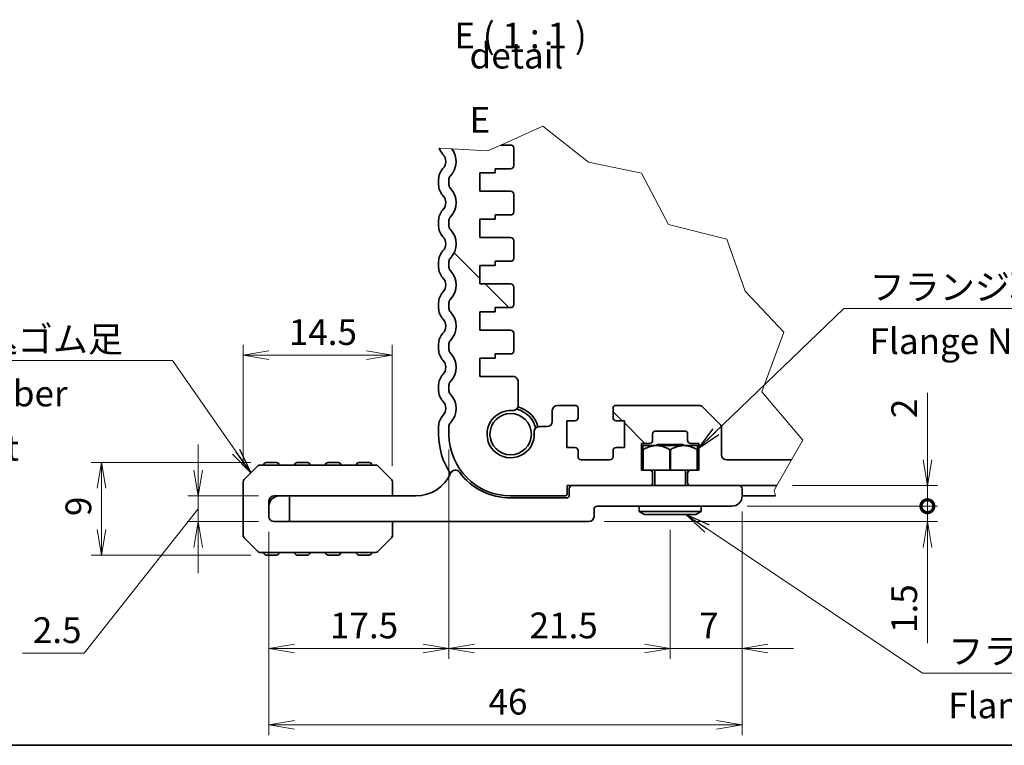
# Model space of a CAD drawing. Units: millimetres. Extents: x 0 to 8066, y 0 to 1546.
# Drawn here: x 1048 to 1574, y 0 to 388 of the extents above; entities that cross this region are included whole.
import ezdxf

# ---------------------------------------------------------------- set-up
doc = ezdxf.new("R2010")
doc.units = ezdxf.units.MM
for name, color, linetype, lineweight in [('Border (ISO)', 7, 'Continuous', 35), ('Break Line (JIS)', 7, 'Continuous', 18), ('Dimension (ISO)', 7, 'Continuous', 18), ('Dimension (ISO) @ 1', 7, 'Continuous', 18), ('Hatch (ISO)', 1, 'Continuous', 18), ('Symbol (ISO) @ 1', 7, 'Continuous', 18), ('Visible (ISO)', 7, 'Continuous', 35)]:
    doc.layers.add(name, color=color, linetype=linetype, lineweight=lineweight)
doc.styles.add('Note Text (TK)', font='MS PGothic.ttf')
doc.dimstyles.new('Default - Method 1b (TK)', dxfattribs={"dimscale": 2.5, "dimtxt": 2.5, "dimasz": 2.5, "dimexe": 1, "dimexo": 1.5, "dimgap": 1, "dimtad": 1, "dimrnd": 1e-08, "dimdsep": 46, "dimtxsty": 'Note Text (TK)', "dimblk": 'OPEN', "dimcen": 0.09, "dimdle": 5, "dimclrd": 100, "dimclre": 100, "dimclrt": 7, "dimadec": 1, "dimazin": 1, "dimtfac": 1, "dimtmove": 0, "dimatfit": 3, "dimldrblk": 'OPEN', "dimfxl": 1, "dimtolj": 1, "dimlwd": -1, "dimlwe": -1, "dimarcsym": 0})
doc.dimstyles.new('Default - Method 1b (TK)$7', dxfattribs={"dimscale": 5.5, "dimtxt": 2.5, "dimasz": 2.5, "dimexe": 1, "dimexo": 1.5, "dimgap": 1, "dimtad": 1, "dimrnd": 1e-08, "dimdsep": 46, "dimtxsty": 'Note Text (TK)', "dimblk": 'OPEN', "dimcen": 0.09, "dimdle": 5, "dimclrd": 100, "dimclre": 100, "dimclrt": 7, "dimadec": 1, "dimazin": 1, "dimtfac": 1, "dimtmove": 0, "dimatfit": 3, "dimldrblk": 'OPEN', "dimfxl": 1, "dimtolj": 1, "dimlwd": -1, "dimlwe": -1, "dimarcsym": 0})

# ---------------------------------------------------------------- blocks, each defined once
blk = doc.blocks.new('図面枠 tk図枠')
at = {"layer": 'Border (ISO)'}
blk.add_line((14.5, 8), (405.5, 8), dxfattribs=at)
blk = doc.blocks.new('_Open')
at = {"color": 0, "linetype": 'ByBlock', "lineweight": -2}
for p, q in [((-1, 0.167), (0, 0)), ((-1, -0.167), (0, 0)), ((0, 0), (-1, 0))]:
    blk.add_line(p, q, dxfattribs=at)
blk = doc.blocks.new('*D77')
at = {"layer": 'Defpoints', "color": 0}
for p in [(1179.33, 151.18), (1091.27, 101.68), (1179.33, 101.68)]:
    blk.add_point(p, dxfattribs=at)
at = {"layer": 'Dimension (ISO)', "color": 100}
for p, q in [((1171.08, 151.18), (1085.77, 151.18)), ((1091.27, 137.43), (1091.27, 115.43)), ((1171.08, 101.68), (1085.77, 101.68))]:
    blk.add_line(p, q, dxfattribs=at)
at = {"layer": 'Dimension (ISO)', "color": 100, "xscale": 13.75, "yscale": 13.75, "zscale": 13.75}
for p, rotation in [((1091.27, 151.18), 90), ((1091.27, 101.68), 270)]:
    blk.add_blockref('_Open', p, dxfattribs=dict(at, rotation=rotation))
at = {"layer": 'Dimension (ISO)', "color": 7, "insert": (1078.9, 122.52), "char_height": 13.75, "attachment_point": 4, "rotation": 90, "style": 'Note Text (TK)'}
blk.add_mtext('\\A1;9', dxfattribs=at)
blk = doc.blocks.new('*D78')
at = {"layer": 'Defpoints', "color": 0}
for p in [(1183.45, 133.3), (1142.96, 119.55), (1183.45, 119.55)]:
    blk.add_point(p, dxfattribs=at)
at = {"layer": 'Dimension (ISO)', "color": 100}
for p, q in [((1142.96, 147.05), (1142.96, 160.8)), ((1175.2, 133.3), (1137.46, 133.3)), ((1142.96, 133.3), (1142.96, 119.55)), ((1142.96, 133.3), (1142.96, 119.55)), ((1142.96, 126.43), (1082.06, 49.19)), ((1175.2, 119.55), (1137.46, 119.55)), ((1142.96, 105.8), (1142.96, 92.05)), ((1082.06, 49.19), (1049.03, 49.19))]:
    blk.add_line(p, q, dxfattribs=at)
at = {"layer": 'Dimension (ISO)', "color": 100, "xscale": 13.75, "yscale": 13.75, "zscale": 13.75}
for p, rotation in [((1142.96, 133.3), 270), ((1142.96, 119.55), 90)]:
    blk.add_blockref('_Open', p, dxfattribs=dict(at, rotation=rotation))
at = {"layer": 'Dimension (ISO)', "color": 7, "insert": (1054.53, 61.56), "char_height": 13.75, "attachment_point": 4, "style": 'Note Text (TK)'}
blk.add_mtext('\\A1;2.5', dxfattribs=at)
blk = doc.blocks.new('*D79')
at = {"layer": 'Defpoints', "color": 0}
for p in [(1246.7, 208.49), (1166.95, 140.87), (1246.7, 140.87)]:
    blk.add_point(p, dxfattribs=at)
at = {"layer": 'Dimension (ISO)', "color": 100}
for p, q in [((1166.95, 149.12), (1166.95, 213.99)), ((1246.7, 149.12), (1246.7, 213.99)), ((1180.7, 208.49), (1232.95, 208.49))]:
    blk.add_line(p, q, dxfattribs=at)
at = {"layer": 'Dimension (ISO)', "color": 100, "xscale": 13.75, "yscale": 13.75, "zscale": 13.75, "rotation": 180}
blk.add_blockref('_Open', (1166.95, 208.49), dxfattribs=at)
at = {"layer": 'Dimension (ISO)', "color": 100, "xscale": 13.75, "yscale": 13.75, "zscale": 13.75}
blk.add_blockref('_Open', (1246.7, 208.49), dxfattribs=at)
at = {"layer": 'Dimension (ISO)', "color": 7, "insert": (1191.36, 220.87), "char_height": 13.75, "attachment_point": 4, "style": 'Note Text (TK)'}
blk.add_mtext('\\A1;14.5', dxfattribs=at)
blk = doc.blocks.new('*D93')
at = {"layer": 'Defpoints', "color": 0}
for p in [(1276.95, 166.3), (1180.7, 122.3), (1276.95, 51.69)]:
    blk.add_point(p, dxfattribs=at)
at = {"layer": 'Dimension (ISO)', "color": 100}
for p, q in [((1276.95, 158.05), (1276.95, 46.19)), ((1180.7, 114.05), (1180.7, 46.19)), ((1194.45, 51.69), (1263.2, 51.69))]:
    blk.add_line(p, q, dxfattribs=at)
at = {"layer": 'Dimension (ISO)', "color": 100, "xscale": 13.75, "yscale": 13.75, "zscale": 13.75, "rotation": 180}
blk.add_blockref('_Open', (1180.7, 51.69), dxfattribs=at)
at = {"layer": 'Dimension (ISO)', "color": 100, "xscale": 13.75, "yscale": 13.75, "zscale": 13.75}
blk.add_blockref('_Open', (1276.95, 51.69), dxfattribs=at)
at = {"layer": 'Dimension (ISO)', "color": 7, "insert": (1213.36, 64.07), "char_height": 13.75, "attachment_point": 4, "style": 'Note Text (TK)'}
blk.add_mtext('\\A1;17.5', dxfattribs=at)
blk = doc.blocks.new('*D94')
at = {"layer": 'Defpoints', "color": 0}
for p in [(1276.95, 166.3), (1395.2, 123.4), (1395.2, 51.69)]:
    blk.add_point(p, dxfattribs=at)
at = {"layer": 'Dimension (ISO)', "color": 100}
for p, q in [((1276.95, 158.05), (1276.95, 46.19)), ((1395.2, 115.15), (1395.2, 46.19)), ((1290.7, 51.69), (1381.45, 51.69))]:
    blk.add_line(p, q, dxfattribs=at)
at = {"layer": 'Dimension (ISO)', "color": 100, "xscale": 13.75, "yscale": 13.75, "zscale": 13.75, "rotation": 180}
blk.add_blockref('_Open', (1276.95, 51.69), dxfattribs=at)
at = {"layer": 'Dimension (ISO)', "color": 100, "xscale": 13.75, "yscale": 13.75, "zscale": 13.75}
blk.add_blockref('_Open', (1395.2, 51.69), dxfattribs=at)
at = {"layer": 'Dimension (ISO)', "color": 7, "insert": (1320.06, 64.07), "char_height": 13.75, "attachment_point": 4, "style": 'Note Text (TK)'}
blk.add_mtext('\\A1;21.5', dxfattribs=at)
blk = doc.blocks.new('*D95')
at = {"layer": 'Defpoints', "color": 0}
for p in [(1433.7, 133.3), (1395.2, 123.4), (1433.7, 51.69)]:
    blk.add_point(p, dxfattribs=at)
at = {"layer": 'Dimension (ISO)', "color": 100}
for p, q in [((1433.7, 125.05), (1433.7, 46.19)), ((1395.2, 115.15), (1395.2, 46.19)), ((1381.45, 51.69), (1367.7, 51.69)), ((1395.2, 51.69), (1433.7, 51.69)), ((1447.45, 51.69), (1461.2, 51.69))]:
    blk.add_line(p, q, dxfattribs=at)
at = {"layer": 'Dimension (ISO)', "color": 100, "xscale": 13.75, "yscale": 13.75, "zscale": 13.75}
blk.add_blockref('_Open', (1395.2, 51.69), dxfattribs=at)
at = {"layer": 'Dimension (ISO)', "color": 100, "xscale": 13.75, "yscale": 13.75, "zscale": 13.75, "rotation": 180}
blk.add_blockref('_Open', (1433.7, 51.69), dxfattribs=at)
at = {"layer": 'Dimension (ISO)', "color": 7, "insert": (1410.74, 64.07), "char_height": 13.75, "attachment_point": 4, "style": 'Note Text (TK)'}
blk.add_mtext('\\A1;7', dxfattribs=at)
blk = doc.blocks.new('*D96')
at = {"layer": 'Defpoints', "color": 0}
for p in [(1433.7, 133.3), (1180.7, 122.3), (1433.7, 10.93)]:
    blk.add_point(p, dxfattribs=at)
at = {"layer": 'Dimension (ISO)', "color": 100}
for p, q in [((1433.7, 125.05), (1433.7, 5.43)), ((1180.7, 114.05), (1180.7, 5.43)), ((1194.45, 10.93), (1419.95, 10.93))]:
    blk.add_line(p, q, dxfattribs=at)
at = {"layer": 'Dimension (ISO)', "color": 100, "xscale": 13.75, "yscale": 13.75, "zscale": 13.75, "rotation": 180}
blk.add_blockref('_Open', (1180.7, 10.93), dxfattribs=at)
at = {"layer": 'Dimension (ISO)', "color": 100, "xscale": 13.75, "yscale": 13.75, "zscale": 13.75}
blk.add_blockref('_Open', (1433.7, 10.93), dxfattribs=at)
at = {"layer": 'Dimension (ISO)', "color": 7, "insert": (1298.1, 23.31), "char_height": 13.75, "attachment_point": 4, "style": 'Note Text (TK)'}
blk.add_mtext('\\A1;46', dxfattribs=at)
blk = doc.blocks.new('_DotSmall')
at = {"color": 0, "linetype": 'ByBlock', "const_width": 0.5}
blk.add_lwpolyline([(-0.0625, 0, 1), (0.0625, 0, 1)], format="xyb", close=True, dxfattribs=at)
blk = doc.blocks.new('*D97')
at = {"layer": 'Defpoints', "color": 0}
for p in [(1428.2, 127.8), (1532.7, 127.8), (1351.75, 119.55)]:
    blk.add_point(p, dxfattribs=at)
at = {"layer": 'Dimension (ISO)', "color": 100}
for p, q in [((1532.7, 127.8), (1532.7, 155.3)), ((1436.45, 127.8), (1538.2, 127.8)), ((1532.7, 127.8), (1532.7, 119.55)), ((1360, 119.55), (1538.2, 119.55)), ((1532.7, 105.8), (1532.7, 54.53))]:
    blk.add_line(p, q, dxfattribs=at)
at = {"layer": 'Dimension (ISO)', "color": 100, "xscale": 13.75, "yscale": 13.75, "zscale": 13.75}
for name, p, rotation in [('_DotSmall', (1532.7, 127.8), 270), ('_Open', (1532.7, 119.55), 90)]:
    blk.add_blockref(name, p, dxfattribs=dict(at, rotation=rotation))
at = {"layer": 'Dimension (ISO)', "color": 7, "insert": (1520.33, 60.03), "char_height": 13.75, "attachment_point": 4, "rotation": 90, "style": 'Note Text (TK)'}
blk.add_mtext('\\A1;1.5', dxfattribs=at)
blk = doc.blocks.new('*D98')
at = {"layer": 'Defpoints', "color": 0}
for p in [(1452.31, 138.8), (1532.7, 138.8), (1428.2, 127.8)]:
    blk.add_point(p, dxfattribs=at)
at = {"layer": 'Dimension (ISO)', "color": 100}
for p, q in [((1532.7, 152.55), (1532.7, 188.36)), ((1460.56, 138.8), (1538.2, 138.8)), ((1532.7, 127.8), (1532.7, 138.8)), ((1436.45, 127.8), (1538.2, 127.8)), ((1532.7, 127.8), (1532.7, 114.05))]:
    blk.add_line(p, q, dxfattribs=at)
at = {"layer": 'Dimension (ISO)', "color": 100, "xscale": 13.75, "yscale": 13.75, "zscale": 13.75}
for name, p, rotation in [('_Open', (1532.7, 138.8), 270), ('_DotSmall', (1532.7, 127.8), 90)]:
    blk.add_blockref(name, p, dxfattribs=dict(at, rotation=rotation))
at = {"layer": 'Dimension (ISO)', "color": 7, "insert": (1520.33, 174.89), "char_height": 13.75, "attachment_point": 4, "rotation": 90, "style": 'Note Text (TK)'}
blk.add_mtext('\\A1;2', dxfattribs=at)

msp = doc.modelspace()

# ---------------------------------------------------------------- hatches: boundary and pattern name
at = {"layer": 'Hatch (ISO)'}
h = msp.add_hatch(dxfattribs=at)
h.set_pattern_fill('ANSI31', color=256, scale=768.35, angle=90.00021, style=0)
h.set_pattern_definition([(135, (907.75, -44), (-67.913, -67.913), [])])
edge = h.paths.add_edge_path()
edge.add_line((1278.4605, 318.8372), (1297.5892, 317.6782))
edge.add_line((1297.5892, 317.6782), (1304.6709, 320.8521))
edge.add_line((1304.6709, 320.8521), (1309.9525, 320.8521))
edge.add_ellipse((1309.9525, 319.2021), major_axis=(0, 1.65), ratio=1, start_angle=270, end_angle=360, ccw=False)
edge.add_line((1311.6025, 319.2021), (1311.6025, 309.8521))
edge.add_ellipse((1309.9525, 309.8521), major_axis=(1.65, 0), ratio=1, start_angle=270, end_angle=360, ccw=False)
edge.add_line((1309.9525, 308.2021), (1301.7025, 308.2021))
edge.add_line((1301.7025, 308.2021), (1301.7025, 306.0021))
edge.add_line((1301.7025, 306.0021), (1293.4525, 306.0021))
edge.add_line((1293.4525, 306.0021), (1293.4525, 296.1021))
edge.add_line((1293.4525, 296.1021), (1309.9525, 296.1021))
edge.add_ellipse((1309.9525, 294.4521), major_axis=(0, 1.65), ratio=1, start_angle=270, end_angle=360, ccw=False)
edge.add_line((1311.6025, 294.4521), (1311.6025, 285.1021))
edge.add_ellipse((1309.9525, 285.1021), major_axis=(1.65, 0), ratio=1, start_angle=270, end_angle=360, ccw=False)
edge.add_line((1309.9525, 283.4521), (1301.7025, 283.4521))
edge.add_line((1301.7025, 283.4521), (1301.7025, 281.2521))
edge.add_line((1301.7025, 281.2521), (1293.4525, 281.2521))
edge.add_line((1293.4525, 281.2521), (1293.4525, 271.3521))
edge.add_line((1293.4525, 271.3521), (1309.9525, 271.3521))
edge.add_ellipse((1309.9525, 269.7021), major_axis=(0, 1.65), ratio=1, start_angle=270, end_angle=360, ccw=False)
edge.add_line((1311.6025, 269.7021), (1311.6025, 260.3521))
edge.add_ellipse((1309.9525, 260.3521), major_axis=(1.65, 0), ratio=1, start_angle=270, end_angle=360, ccw=False)
edge.add_line((1309.9525, 258.7021), (1301.7025, 258.7021))
edge.add_line((1301.7025, 258.7021), (1301.7025, 256.5021))
edge.add_line((1301.7025, 256.5021), (1293.4525, 256.5021))
edge.add_line((1293.4525, 256.5021), (1293.4525, 246.6021))
edge.add_line((1293.4525, 246.6021), (1309.9525, 246.6021))
edge.add_ellipse((1309.9525, 244.9521), major_axis=(0, 1.65), ratio=1, start_angle=270, end_angle=360, ccw=False)
edge.add_line((1311.6025, 244.9521), (1311.6025, 235.6021))
edge.add_ellipse((1309.9525, 235.6021), major_axis=(1.65, 0), ratio=1, start_angle=270, end_angle=360, ccw=False)
edge.add_line((1309.9525, 233.9521), (1301.7025, 233.9521))
edge.add_line((1301.7025, 233.9521), (1301.7025, 231.7521))
edge.add_line((1301.7025, 231.7521), (1293.4525, 231.7521))
edge.add_line((1293.4525, 231.7521), (1293.4525, 221.8521))
edge.add_line((1293.4525, 221.8521), (1309.9525, 221.8521))
edge.add_ellipse((1309.9525, 220.2021), major_axis=(0, 1.65), ratio=1, start_angle=270, end_angle=360, ccw=False)
edge.add_line((1311.6025, 220.2021), (1311.6025, 210.8521))
edge.add_ellipse((1309.9525, 210.8521), major_axis=(1.65, 0), ratio=1, start_angle=270, end_angle=360, ccw=False)
edge.add_line((1309.9525, 209.2021), (1301.7025, 209.2021))
edge.add_line((1301.7025, 209.2021), (1301.7025, 207.0021))
edge.add_line((1301.7025, 207.0021), (1293.4525, 207.0021))
edge.add_line((1293.4525, 207.0021), (1293.4525, 197.1021))
edge.add_line((1293.4525, 197.1021), (1311.2286, 197.1021))
edge.add_ellipse((1311.2286, 194.3521), major_axis=(0.0023, 2.75), ratio=1, start_angle=270, end_angle=360.048337, ccw=False)
edge.add_line((1313.9786, 194.3498), (1313.9679, 181.6477))
edge.add_ellipse((1311.2179, 181.65), major_axis=(2.7407, -0.226), ratio=1, start_angle=270, end_angle=364.664932, ccw=False)
edge.add_ellipse((1309.9525, 166.3021), major_axis=(1.0395, -12.6072), ratio=1, start_angle=170.573292, end_angle=450)
edge.add_ellipse((1325.3004, 167.5675), major_axis=(-2.75, 0), ratio=1, start_angle=270, end_angle=364.713439, ccw=False)
edge.add_line((1325.3004, 170.3175), (1329.4775, 170.3175))
edge.add_ellipse((1329.4775, 173.0675), major_axis=(0, -2.75), ratio=1, start_angle=0, end_angle=90)
edge.add_line((1332.2275, 173.0675), (1332.2275, 178.9521))
edge.add_ellipse((1334.9775, 178.9521), major_axis=(-2.75, 0), ratio=1, start_angle=270, end_angle=360, ccw=False)
edge.add_line((1334.9775, 181.7021), (1344.3275, 181.7021))
edge.add_ellipse((1344.3275, 180.0521), major_axis=(0, 1.65), ratio=1, start_angle=270, end_angle=360, ccw=False)
edge.add_line((1345.9775, 180.0521), (1345.9775, 175.1021))
edge.add_ellipse((1344.3275, 175.1021), major_axis=(1.65, 0), ratio=1, start_angle=270, end_angle=360, ccw=False)
edge.add_line((1344.3275, 173.4521), (1339.9275, 173.4521))
edge.add_line((1339.9275, 173.4521), (1339.9275, 159.1521))
edge.add_line((1339.9275, 159.1521), (1344.3275, 159.1521))
edge.add_ellipse((1344.3275, 157.5021), major_axis=(0, 1.65), ratio=1, start_angle=270, end_angle=360, ccw=False)
edge.add_line((1345.9775, 157.5021), (1345.9775, 154.2021))
edge.add_ellipse((1347.6275, 154.2021), major_axis=(-1.65, 0), ratio=1, start_angle=0, end_angle=90)
edge.add_line((1347.6275, 152.5521), (1363.0275, 152.5521))
edge.add_ellipse((1363.0275, 154.2021), major_axis=(0, -1.65), ratio=1, start_angle=0, end_angle=90)
edge.add_line((1364.6775, 154.2021), (1364.6775, 157.5021))
edge.add_ellipse((1366.3275, 157.5021), major_axis=(-1.65, 0), ratio=1, start_angle=270, end_angle=360, ccw=False)
edge.add_line((1366.3275, 159.1521), (1370.7275, 159.1521))
edge.add_line((1370.7275, 159.1521), (1370.7275, 173.4521))
edge.add_line((1370.7275, 173.4521), (1366.3275, 173.4521))
edge.add_ellipse((1366.3275, 175.1021), major_axis=(0, -1.65), ratio=1, start_angle=270, end_angle=360, ccw=False)
edge.add_line((1364.6775, 175.1021), (1364.6775, 180.0521))
edge.add_ellipse((1366.3275, 180.0521), major_axis=(-1.65, 0), ratio=1, start_angle=270, end_angle=360, ccw=False)
edge.add_line((1366.3275, 181.7021), (1410.5634, 181.7021))
edge.add_ellipse((1410.5634, 178.9521), major_axis=(-1.9445, 1.9445), ratio=1, start_angle=270, end_angle=315, ccw=False)
edge.add_line((1412.5079, 180.8966), (1421.897, 171.5075))
edge.add_ellipse((1419.9525, 169.563), major_axis=(0, 2.75), ratio=1, start_angle=270, end_angle=315, ccw=False)
edge.add_line((1422.7025, 169.563), (1422.7025, 155.3021))
edge.add_ellipse((1425.4525, 155.3021), major_axis=(-2.75, 0), ratio=1, start_angle=0, end_angle=90)
edge.add_line((1425.4525, 152.5521), (1460.1177, 152.5521))
edge.add_line((1460.1177, 152.5521), (1452.311, 138.8021))
edge.add_line((1452.311, 138.8021), (1406.2025, 138.8021))
edge.add_ellipse((1406.2025, 140.4521), major_axis=(0, -1.65), ratio=1, start_angle=270, end_angle=360, ccw=False)
edge.add_line((1404.5525, 140.4521), (1404.5525, 145.4021))
edge.add_ellipse((1406.2025, 145.4021), major_axis=(-1.65, 0), ratio=1, start_angle=270, end_angle=360, ccw=False)
edge.add_line((1406.2025, 147.0521), (1410.6025, 147.0521))
edge.add_line((1410.6025, 147.0521), (1410.6025, 161.3521))
edge.add_line((1410.6025, 161.3521), (1406.2025, 161.3521))
edge.add_ellipse((1406.2025, 163.0021), major_axis=(0, -1.65), ratio=1, start_angle=270, end_angle=360, ccw=False)
edge.add_line((1404.5525, 163.0021), (1404.5525, 166.3021))
edge.add_ellipse((1402.9025, 166.3021), major_axis=(1.65, 0), ratio=1, start_angle=0, end_angle=90)
edge.add_line((1402.9025, 167.9521), (1387.5025, 167.9521))
edge.add_ellipse((1387.5025, 166.3021), major_axis=(0, 1.65), ratio=1, start_angle=0, end_angle=90)
edge.add_line((1385.8525, 166.3021), (1385.8525, 163.0021))
edge.add_ellipse((1384.2025, 163.0021), major_axis=(1.65, 0), ratio=1, start_angle=270, end_angle=360, ccw=False)
edge.add_line((1384.2025, 161.3521), (1379.8025, 161.3521))
edge.add_line((1379.8025, 161.3521), (1379.8025, 147.0521))
edge.add_line((1379.8025, 147.0521), (1384.2025, 147.0521))
edge.add_ellipse((1384.2025, 145.4021), major_axis=(0, 1.65), ratio=1, start_angle=270, end_angle=360, ccw=False)
edge.add_line((1385.8525, 145.4021), (1385.8525, 140.4521))
edge.add_ellipse((1384.2025, 140.4521), major_axis=(1.65, 0), ratio=1, start_angle=270, end_angle=360, ccw=False)
edge.add_line((1384.2025, 138.8021), (1340.2025, 138.8021))
edge.add_line((1340.2025, 138.8021), (1340.2025, 134.9521))
edge.add_ellipse((1338.5525, 134.9521), major_axis=(1.65, 0), ratio=1, start_angle=270, end_angle=360, ccw=False)
edge.add_line((1338.5525, 133.3021), (1309.9525, 133.3021))
edge.add_ellipse((1309.9525, 166.3021), major_axis=(0, -33), ratio=1, start_angle=270, end_angle=359.999999, ccw=False)
edge.add_line((1276.9525, 166.3021), (1276.9525, 170.5099))
edge.add_ellipse((1279.7025, 170.5099), major_axis=(-1.9084, -1.98), ratio=1, start_angle=270, end_angle=313.94552, ccw=False)
edge.add_ellipse((1269.8025, 180.0521), major_axis=(7.6337, -7.92), ratio=1, start_angle=2.108961, end_angle=90)
edge.add_ellipse((1279.7025, 189.5942), major_axis=(0, -2.75), ratio=1, start_angle=270, end_angle=313.94552, ccw=False)
edge.add_line((1276.9525, 189.5942), (1276.9525, 192.5099))
edge.add_ellipse((1279.7025, 192.5099), major_axis=(-1.9084, -1.98), ratio=1, start_angle=270, end_angle=313.94552, ccw=False)
edge.add_ellipse((1269.8025, 202.0521), major_axis=(7.6337, -7.92), ratio=1, start_angle=2.108961, end_angle=90)
edge.add_ellipse((1279.7025, 211.5942), major_axis=(0, -2.75), ratio=1, start_angle=270, end_angle=313.94552, ccw=False)
edge.add_line((1276.9525, 211.5942), (1276.9525, 214.5099))
edge.add_ellipse((1279.7025, 214.5099), major_axis=(-1.9084, -1.98), ratio=1, start_angle=270, end_angle=313.94552, ccw=False)
edge.add_ellipse((1269.8025, 224.0521), major_axis=(7.6337, -7.92), ratio=1, start_angle=2.108961, end_angle=90)
edge.add_ellipse((1279.7025, 233.5942), major_axis=(0, -2.75), ratio=1, start_angle=270, end_angle=313.94552, ccw=False)
edge.add_line((1276.9525, 233.5942), (1276.9525, 236.5099))
edge.add_ellipse((1279.7025, 236.5099), major_axis=(-1.9084, -1.98), ratio=1, start_angle=270, end_angle=313.94552, ccw=False)
edge.add_ellipse((1269.8025, 246.0521), major_axis=(7.6337, -7.92), ratio=1, start_angle=2.108961, end_angle=90)
edge.add_ellipse((1279.7025, 255.5942), major_axis=(0, -2.75), ratio=1, start_angle=270, end_angle=313.94552, ccw=False)
edge.add_line((1276.9525, 255.5942), (1276.9525, 258.5099))
edge.add_ellipse((1279.7025, 258.5099), major_axis=(-1.9084, -1.98), ratio=1, start_angle=270, end_angle=313.94552, ccw=False)
edge.add_ellipse((1269.8025, 268.0521), major_axis=(7.6337, -7.92), ratio=1, start_angle=2.108961, end_angle=90)
edge.add_ellipse((1279.7025, 277.5942), major_axis=(0, -2.75), ratio=1, start_angle=270, end_angle=313.94552, ccw=False)
edge.add_line((1276.9525, 277.5942), (1276.9525, 280.5099))
edge.add_ellipse((1279.7025, 280.5099), major_axis=(-1.9084, -1.98), ratio=1, start_angle=270, end_angle=313.94552, ccw=False)
edge.add_ellipse((1269.8025, 290.0521), major_axis=(7.6337, -7.92), ratio=1, start_angle=2.108961, end_angle=90)
edge.add_ellipse((1279.7025, 299.5942), major_axis=(0, -2.75), ratio=1, start_angle=270, end_angle=313.94552, ccw=False)
edge.add_line((1276.9525, 299.5942), (1276.9525, 302.5099))
edge.add_ellipse((1279.7025, 302.5099), major_axis=(-1.9084, -1.98), ratio=1, start_angle=270, end_angle=313.94552, ccw=False)
edge.add_ellipse((1269.8025, 312.0521), major_axis=(6.7852, -8.658), ratio=1, start_angle=7.969278, end_angle=90)

# ---------------------------------------------------------------- linework, layer by layer
at = {"layer": 'Break Line (JIS)'}
for p, q in [((1304.6709, 320.8521), (1327.1759, 330.9385)), ((1327.1759, 330.9385), (1351.6481, 311.6695)), ((1271.7952, 319.2411), (1278.4605, 318.8372)), ((1278.4605, 318.8372), (1297.5892, 317.6782)), ((1297.5892, 317.6782), (1304.6709, 320.8521)), ((1351.6481, 311.6695), (1379.9226, 305.7494)), ((1379.9226, 305.7494), (1394.3065, 278.407)), ((1394.3065, 278.407), (1425.5302, 270.499)), ((1425.5302, 270.499), (1435.3295, 242.6681)), ((1435.3295, 242.6681), (1455.889, 220.7601)), ((1455.889, 220.7601), (1444.1359, 188.9838)), ((1444.1359, 188.9838), (1466.1313, 163.1437)), ((1466.1313, 163.1437), (1460.1177, 152.5521)), ((1460.1177, 152.5521), (1452.311, 138.8021)), ((1452.311, 138.8021), (1450.7936, 136.1296)), ((1450.7936, 136.1296), (1451.576, 133.3021))]:
    msp.add_line(p, q, dxfattribs=at)
at = {"layer": 'Visible (ISO)'}
for p, q in [((1309.9525, 320.8521), (1304.6709, 320.8521)), ((1311.6025, 309.8521), (1311.6025, 319.2021)), ((1293.4525, 296.1021), (1293.4525, 306.0021)), ((1293.4525, 306.0021), (1301.7025, 306.0021)), ((1301.7025, 306.0021), (1301.7025, 308.2021)), ((1301.7025, 308.2021), (1309.9525, 308.2021)), ((1271.4525, 299.5942), (1271.4525, 302.5099)), ((1276.9525, 302.5099), (1276.9525, 299.5942)), ((1309.9525, 296.1021), (1293.4525, 296.1021)), ((1311.6025, 285.1021), (1311.6025, 294.4521)), ((1271.4525, 277.5942), (1271.4525, 280.5099)), ((1276.9525, 280.5099), (1276.9525, 277.5942)), ((1293.4525, 271.3521), (1293.4525, 281.2521)), ((1293.4525, 281.2521), (1301.7025, 281.2521)), ((1301.7025, 281.2521), (1301.7025, 283.4521)), ((1301.7025, 283.4521), (1309.9525, 283.4521)), ((1309.9525, 271.3521), (1293.4525, 271.3521)), ((1311.6025, 260.3521), (1311.6025, 269.7021)), ((1271.4525, 255.5942), (1271.4525, 258.5099)), ((1276.9525, 258.5099), (1276.9525, 255.5942)), ((1301.7025, 256.5021), (1301.7025, 258.7021)), ((1301.7025, 258.7021), (1309.9525, 258.7021)), ((1293.4525, 246.6021), (1293.4525, 256.5021)), ((1293.4525, 256.5021), (1301.7025, 256.5021)), ((1309.9525, 246.6021), (1293.4525, 246.6021)), ((1311.6025, 235.6021), (1311.6025, 244.9521)), ((1271.4525, 233.5942), (1271.4525, 236.5099)), ((1276.9525, 236.5099), (1276.9525, 233.5942)), ((1293.4525, 221.8521), (1293.4525, 231.7521)), ((1293.4525, 231.7521), (1301.7025, 231.7521)), ((1301.7025, 231.7521), (1301.7025, 233.9521)), ((1301.7025, 233.9521), (1309.9525, 233.9521)), ((1309.9525, 221.8521), (1293.4525, 221.8521)), ((1311.6025, 210.8521), (1311.6025, 220.2021)), ((1271.4525, 211.5942), (1271.4525, 214.5099)), ((1276.9525, 214.5099), (1276.9525, 211.5942)), ((1293.4525, 197.1021), (1293.4525, 207.0021)), ((1293.4525, 207.0021), (1301.7025, 207.0021)), ((1301.7025, 207.0021), (1301.7025, 209.2021)), ((1301.7025, 209.2021), (1309.9525, 209.2021)), ((1311.2286, 197.1021), (1293.4525, 197.1021)), ((1271.4525, 189.5942), (1271.4525, 192.5099)), ((1276.9525, 192.5099), (1276.9525, 189.5942)), ((1313.9679, 181.6477), (1313.9786, 194.3498)), ((1332.2275, 178.9521), (1332.2275, 173.0675)), ((1344.3275, 181.7021), (1334.9775, 181.7021)), ((1345.9775, 175.1021), (1345.9775, 180.0521)), ((1364.6775, 180.0521), (1364.6775, 175.1021)), ((1410.5634, 181.7021), (1366.3275, 181.7021)), ((1421.897, 171.5075), (1412.5079, 180.8966)), ((1271.4525, 166.3021), (1271.4525, 170.5099)), ((1276.9525, 170.5099), (1276.9525, 166.3021)), ((1329.4775, 170.3175), (1325.3004, 170.3175)), ((1339.9275, 159.1521), (1339.9275, 173.4521)), ((1339.9275, 173.4521), (1344.3275, 173.4521)), ((1366.3275, 173.4521), (1370.7275, 173.4521)), ((1370.7275, 173.4521), (1370.7275, 159.1521)), ((1422.7025, 155.3021), (1422.7025, 169.563)), ((1385.8525, 163.0021), (1385.8525, 166.3021)), ((1387.5025, 167.9521), (1402.9025, 167.9521)), ((1404.5525, 166.3021), (1404.5525, 163.0021)), ((1344.3275, 159.1521), (1339.9275, 159.1521)), ((1370.7275, 159.1521), (1366.3275, 159.1521)), ((1379.8025, 147.0521), (1379.8025, 161.3521)), ((1379.8025, 161.3521), (1384.2025, 161.3521)), ((1380.6282, 160.2521), (1380.5964, 160.2202)), ((1380.5964, 160.2202), (1380.5964, 158.0513)), ((1380.5964, 158.0513), (1380.7547, 158.0513)), ((1380.5964, 147.0521), (1380.5964, 158.0513)), ((1409.7767, 160.2521), (1380.6282, 160.2521)), ((1380.7547, 147.0521), (1380.7547, 158.0513)), ((1388.3275, 160.8021), (1387.7775, 160.2521)), ((1402.0775, 160.8021), (1388.3275, 160.8021)), ((1395.0441, 158.0513), (1395.3608, 158.0513)), ((1395.0441, 147.0521), (1395.0441, 158.0513)), ((1395.3608, 147.0521), (1395.3608, 158.0513)), ((1402.0775, 160.8021), (1402.6275, 160.2521)), ((1406.2025, 161.3521), (1410.6025, 161.3521)), ((1409.6502, 158.0513), (1409.8086, 158.0513)), ((1409.6502, 147.0521), (1409.6502, 158.0513)), ((1409.7767, 160.2521), (1409.8086, 160.2202)), ((1409.8086, 158.0513), (1409.8086, 160.2202)), ((1409.8086, 147.0521), (1409.8086, 158.0513)), ((1410.6025, 161.3521), (1410.6025, 147.0521)), ((1345.9775, 154.2021), (1345.9775, 157.5021)), ((1364.6775, 157.5021), (1364.6775, 154.2021)), ((1174.7192, 149.3188), (1167.4357, 142.0354)), ((1237.769, 149.8021), (1175.8859, 149.8021)), ((1184.8275, 151.1771), (1179.3275, 151.1771)), ((1201.3275, 151.1771), (1195.8275, 151.1771)), ((1217.8275, 151.1771), (1212.3275, 151.1771)), ((1234.3275, 151.1771), (1228.8275, 151.1771)), ((1246.2192, 142.0354), (1238.9357, 149.3188)), ((1363.0275, 152.5521), (1347.6275, 152.5521)), ((1460.1177, 152.5521), (1425.4525, 152.5521)), ((1384.2025, 147.0521), (1379.8025, 147.0521)), ((1395.0441, 147.0521), (1384.2025, 147.0521)), ((1385.8525, 140.4521), (1385.8525, 145.4021)), ((1386.9525, 138.8021), (1386.9525, 147.0521)), ((1395.0441, 147.0521), (1395.3608, 147.0521)), ((1406.2025, 147.0521), (1395.3608, 147.0521)), ((1403.4525, 138.8021), (1403.4525, 147.0521)), ((1404.5525, 145.4021), (1404.5525, 140.4521)), ((1410.6025, 147.0521), (1406.2025, 147.0521)), ((1166.9525, 140.8686), (1166.9525, 135.1017)), ((1246.7025, 135.1017), (1246.7025, 140.8686)), ((1340.2025, 134.9521), (1340.2025, 138.8021)), ((1340.2025, 138.8021), (1384.2025, 138.8021)), ((1341.3025, 137.1521), (1341.3025, 133.8521)), ((1406.2025, 138.8021), (1384.2025, 138.8021)), ((1406.2025, 138.8021), (1452.311, 138.8021)), ((1433.7025, 133.3021), (1433.7025, 137.1521)), ((1166.9525, 135.1017), (1166.9525, 117.7524)), ((1186.2025, 133.3021), (1183.4525, 133.3021)), ((1186.2025, 133.3021), (1191.7025, 133.3021)), ((1259.3525, 133.3021), (1191.7025, 133.3021)), ((1191.7025, 133.3021), (1191.7025, 119.5521)), ((1246.7025, 133.3021), (1246.7025, 135.1017)), ((1309.9525, 133.3021), (1338.5525, 133.3021)), ((1339.6525, 132.2021), (1309.9525, 132.2021)), ((1451.576, 133.3021), (1433.7025, 133.3021)), ((1180.7025, 130.5521), (1180.7025, 127.8021)), ((1180.7025, 122.3021), (1180.7025, 127.8021)), ((1356.1525, 127.8021), (1428.2025, 127.8021)), ((1378.7025, 125.0521), (1378.7025, 127.8021)), ((1411.7025, 125.0521), (1411.7025, 127.8021)), ((1354.5025, 122.3021), (1354.5025, 126.1521)), ((1378.7025, 125.0521), (1411.7025, 125.0521)), ((1381.5603, 123.4021), (1378.7025, 125.0521)), ((1408.8446, 123.4021), (1381.5603, 123.4021)), ((1408.8446, 123.4021), (1411.7025, 125.0521)), ((1166.9525, 117.7524), (1166.9525, 111.9855)), ((1191.7025, 119.5521), (1183.4525, 119.5521)), ((1191.7025, 119.5521), (1351.7525, 119.5521)), ((1246.7025, 117.7524), (1246.7025, 119.5521)), ((1246.7025, 111.9855), (1246.7025, 117.7524)), ((1167.4357, 110.8188), (1174.7192, 103.5354)), ((1238.9357, 103.5354), (1246.2192, 110.8188)), ((1175.8859, 103.0521), (1237.769, 103.0521)), ((1179.3275, 101.6771), (1184.8275, 101.6771)), ((1195.8275, 101.6771), (1201.3275, 101.6771)), ((1212.3275, 101.6771), (1217.8275, 101.6771)), ((1228.8275, 101.6771), (1234.3275, 101.6771))]:
    msp.add_line(p, q, dxfattribs=at)
msp.add_circle((1309.9525, 166.3021), 11.0508, dxfattribs=at)
for centre, radius, start, end in [((1279.7025, 321.5942), 8.25, 196.572314, 223.94552), ((1269.8025, 312.0521), 5.5, 316.05448, 43.94552), ((1269.8025, 312.0521), 11, 316.05448, 38.085202), ((1309.9525, 319.2021), 1.65, 0, 90), ((1279.7025, 302.5099), 8.25, 136.05448, 180), ((1309.9525, 309.8521), 1.65, 270, 0), ((1279.7025, 302.5099), 2.75, 136.05448, 180), ((1279.7025, 299.5942), 8.25, 180, 223.94552), ((1279.7025, 299.5942), 2.75, 180, 223.94552), ((1269.8025, 290.0521), 11, 316.05448, 43.94552), ((1309.9525, 294.4521), 1.65, 0, 90), ((1269.8025, 290.0521), 5.5, 316.05448, 43.94552), ((1279.7025, 280.5099), 8.25, 136.05448, 180), ((1309.9525, 285.1021), 1.65, 270, 0), ((1279.7025, 280.5099), 2.75, 136.05448, 180), ((1279.7025, 277.5942), 8.25, 180, 223.94552), ((1279.7025, 277.5942), 2.75, 180, 223.94552), ((1269.8025, 268.0521), 11, 316.05448, 43.94552), ((1269.8025, 268.0521), 5.5, 316.05448, 43.94552), ((1309.9525, 269.7021), 1.65, 0, 90), ((1279.7025, 258.5099), 8.25, 136.05448, 180), ((1279.7025, 258.5099), 2.75, 136.05448, 180), ((1309.9525, 260.3521), 1.65, 270, 0), ((1279.7025, 255.5942), 8.25, 180, 223.94552), ((1279.7025, 255.5942), 2.75, 180, 223.94552), ((1269.8025, 246.0521), 11, 316.05448, 43.94552), ((1269.8025, 246.0521), 5.5, 316.05448, 43.94552), ((1279.7025, 236.5099), 8.25, 136.05448, 180), ((1309.9525, 244.9521), 1.65, 0, 90), ((1279.7025, 236.5099), 2.75, 136.05448, 180), ((1279.7025, 233.5942), 8.25, 180, 223.94552), ((1279.7025, 233.5942), 2.75, 180, 223.94552), ((1269.8025, 224.0521), 11, 316.05448, 43.94552), ((1309.9525, 235.6021), 1.65, 270, 0), ((1269.8025, 224.0521), 5.5, 316.05448, 43.94552), ((1309.9525, 220.2021), 1.65, 0, 90), ((1279.7025, 214.5099), 8.25, 136.05448, 180), ((1279.7025, 214.5099), 2.75, 136.05448, 180), ((1279.7025, 211.5942), 8.25, 180, 223.94552), ((1279.7025, 211.5942), 2.75, 180, 223.94552), ((1309.9525, 210.8521), 1.65, 270, 0), ((1269.8025, 202.0521), 5.5, 316.05448, 43.94552), ((1269.8025, 202.0521), 11, 316.05448, 43.94552), ((1279.7025, 192.5099), 8.25, 136.05448, 180), ((1311.2286, 194.3521), 2.75, 359.951663, 90), ((1279.7025, 189.5942), 8.25, 180, 223.94552), ((1279.7025, 192.5099), 2.75, 136.05448, 180), ((1279.7025, 189.5942), 2.75, 180, 223.94552), ((1269.8025, 180.0521), 11, 316.05448, 43.94552), ((1269.8025, 180.0521), 5.5, 316.05448, 43.94552), ((1309.9525, 166.3021), 12.65, 85.286732, 4.713439), ((1311.2179, 181.65), 2.75, 265.286732, 359.951663), ((1309.9525, 166.3021), 13.75, 13.38402, 76.616155), ((1309.9525, 166.3021), 15.125, 14.999482, 75.000691), ((1334.9775, 178.9521), 2.75, 90, 180), ((1344.3275, 180.0521), 1.65, 0, 90), ((1366.3275, 180.0521), 1.65, 90, 180), ((1410.5634, 178.9521), 2.75, 45, 90), ((1279.7025, 170.5099), 8.25, 136.05448, 180), ((1344.3275, 175.1021), 1.65, 270, 0), ((1366.3275, 175.1021), 1.65, 180, 270), ((1279.7025, 170.5099), 2.75, 136.05448, 180), ((1325.3004, 167.5675), 2.75, 90, 184.713439), ((1329.4775, 173.0675), 2.75, 270, 0), ((1419.9525, 169.563), 2.75, 0, 45), ((1309.9525, 166.3021), 38.5, 180, 213.282922), ((1309.9525, 166.3021), 33, 180, 269.999999), ((1387.5025, 166.3021), 1.65, 90, 180), ((1402.9025, 166.3021), 1.65, 0, 90), ((1344.3275, 157.5021), 1.65, 0, 90), ((1366.3275, 157.5021), 1.65, 90, 180), ((1384.2025, 163.0021), 1.65, 270, 0), ((1406.2025, 163.0021), 1.65, 180, 270), ((1347.6275, 154.2021), 1.65, 180, 270), ((1363.0275, 154.2021), 1.65, 270, 0), ((1425.4525, 155.3021), 2.75, 180, 270), ((1175.8859, 148.1521), 1.65, 90, 135), ((1179.3275, 149.8021), 1.375, 90, 180), ((1184.8275, 149.8021), 1.375, 0, 90), ((1195.8275, 149.8021), 1.375, 90, 180), ((1201.3275, 149.8021), 1.375, 0, 90), ((1212.3275, 149.8021), 1.375, 90, 180), ((1217.8275, 149.8021), 1.375, 0, 90), ((1228.8275, 149.8021), 1.375, 90, 180), ((1234.3275, 149.8021), 1.375, 0, 90), ((1237.769, 148.1521), 1.65, 45, 90), ((1259.3525, 153.5201), 20.2181, 270, 336.336842), ((1280.39, 144.3014), 2.7506, 36.656902, 156.336842), ((1309.9525, 166.3021), 34.1, 216.656902, 270), ((1384.2025, 145.4021), 1.65, 0, 90), ((1406.2025, 145.4021), 1.65, 90, 180), ((1168.6025, 140.8686), 1.65, 135, 180), ((1245.0525, 140.8686), 1.65, 0, 45), ((1342.9525, 137.1521), 1.65, 90, 180), ((1384.2025, 140.4521), 1.65, 270, 0), ((1406.2025, 140.4521), 1.65, 180, 270), ((1432.0525, 137.1521), 1.65, 0, 90), ((1183.4525, 130.5521), 2.75, 90, 180), ((1186.2025, 127.8021), 5.5, 90, 180), ((1338.5525, 134.9521), 1.65, 270, 0), ((1339.6525, 133.8521), 1.65, 270, 0), ((1428.2025, 133.3021), 5.5, 270, 0), ((1356.1525, 126.1521), 1.65, 90, 180), ((1183.4525, 122.3021), 2.75, 180, 270), ((1351.7525, 122.3021), 2.75, 270, 0), ((1168.6025, 111.9855), 1.65, 180, 225), ((1245.0525, 111.9855), 1.65, 315, 0), ((1175.8859, 104.7021), 1.65, 225, 270), ((1179.3275, 103.0521), 1.375, 180, 270), ((1184.8275, 103.0521), 1.375, 270, 0), ((1195.8275, 103.0521), 1.375, 180, 270), ((1201.3275, 103.0521), 1.375, 270, 0), ((1212.3275, 103.0521), 1.375, 180, 270), ((1217.8275, 103.0521), 1.375, 270, 0), ((1228.8275, 103.0521), 1.375, 180, 270), ((1234.3275, 103.0521), 1.375, 270, 0), ((1237.769, 104.7021), 1.65, 270, 315)]:
    msp.add_arc(centre, radius, start, end, dxfattribs=at)
for points, weights in [([(1380.7547, 158.0513), (1387.8994, 162.1087), (1395.0441, 158.0513)], [1.52577039757, 1.75233637579, 1.52577039264]), ([(1395.3608, 158.0513), (1402.5055, 162.1087), (1409.6502, 158.0513)], [1.52577039069, 1.75233636419, 1.52577038771])]:
    msp.add_rational_spline(points, weights, degree=2, dxfattribs=at)

# ---------------------------------------------------------------- block references
at = {"xscale": 5.5, "yscale": 5.5, "zscale": 5.5}
msp.add_blockref('図面枠 tk図枠', (907.75, -44), dxfattribs=at)

# ---------------------------------------------------------------- texts
at = {"layer": 'Symbol (ISO) @ 1', "color": 7, "insert": (1279.8225, 368.2043), "char_height": 13.75, "attachment_point": 7, "style": 'Note Text (TK)'}
msp.add_mtext('E ( 1 : 1 )', dxfattribs=at)
at = {"layer": 'Symbol (ISO) @ 1', "color": 7, "char_height": 13.75, "style": 'Note Text (TK)'}
for s, insert, width, attachment_point, line_spacing_factor in [('\\fＭＳ Ｐゴシック|b0|i0;detail E', (1287.9645, 351.4439), 64.166664, 4, 1.5), ('\\fＭＳ Ｐゴシック|b0|i0;フランジ取付ナット\\P\\fＭＳ Ｐゴシック|b0|i0;Flange Nut', (1501.7915, 251.8966), 158.486841, 1, 1.265217), ('\\fＭＳ Ｐゴシック|b0|i0;差込ゴム足 \\P\\fＭＳ Ｐゴシック|b0|i0;Rubber Feet', (1008.9533, 223.9139), 106.461989, 1, 1.265217), ('\\fＭＳ Ｐゴシック|b0|i0;フランジ取付ビス\\P\\fＭＳ Ｐゴシック|b0|i0;Flange Screw', (1543.8513, 57.2203), 146.988307, 1, 1.265217)]:
    msp.add_mtext(s, dxfattribs=dict(at, insert=insert, width=width, attachment_point=attachment_point, line_spacing_factor=line_spacing_factor))

# ---------------------------------------------------------------- dimensions: what is measured, and where the dimension line sits
at = {"layer": 'Dimension (ISO) @ 1', "color": 100}
for base, p1, p2, angle, override, picture, middle in [((1246.7025, 208.493), (1166.9525, 140.8686), (1246.7025, 140.8686), 180, {"dimscale": 1, "dimtxt": 13.75, "dimasz": 13.75, "dimexe": 5.5, "dimexo": 8.25, "dimgap": 5.5, "dimdec": 2, "dimlfac": 0.181818, "dimcen": 0.495, "dimtol": 0, "dimlim": 0, "dimtp": 0, "dimtm": 0, "dimtdec": 2, "dimtix": 0, "dimtofl": 0, "dimtmove": 0, "dimatfit": 1}, '*D79', (1206.8275, 208.493)), ((1532.7025, 138.8021), (1428.2025, 127.8021), (1452.311, 138.8021), 90, {"dimscale": 1, "dimtxt": 13.75, "dimasz": 13.75, "dimexe": 5.5, "dimexo": 8.25, "dimgap": 5.5, "dimdec": 2, "dimlfac": 0.181818, "dimblk1": 'DotSmall', "dimblk2": 'Open', "dimsah": 1, "dimcen": 0.495, "dimdle": 0, "dimtol": 0, "dimlim": 0, "dimtp": 0, "dimtm": 0, "dimtdec": 2, "dimtix": 0, "dimtofl": 1, "dimtmove": 0, "dimatfit": 1}, '*D98', (1532.7025, 178.8724)), ((1276.9525, 51.6901), (1180.7025, 122.3021), (1276.9525, 166.3021), 180, {"dimscale": 1, "dimtxt": 13.75, "dimasz": 13.75, "dimexe": 5.5, "dimexo": 8.25, "dimgap": 5.5, "dimdec": 2, "dimlfac": 0.181818, "dimcen": 0.495, "dimtol": 0, "dimlim": 0, "dimtp": 0, "dimtm": 0, "dimtdec": 2, "dimtix": 0, "dimtofl": 0, "dimtmove": 0, "dimatfit": 1}, '*D93', (1228.8275, 51.6901)), ((1395.2025, 51.6901), (1276.9525, 166.3021), (1395.2025, 123.4021), 180, {"dimscale": 1, "dimtxt": 13.75, "dimasz": 13.75, "dimexe": 5.5, "dimexo": 8.25, "dimgap": 5.5, "dimdec": 2, "dimlfac": 0.181818, "dimcen": 0.495, "dimtol": 0, "dimlim": 0, "dimtp": 0, "dimtm": 0, "dimtdec": 2, "dimtix": 0, "dimtofl": 0, "dimtmove": 0, "dimatfit": 1}, '*D94', (1336.0775, 51.6901)), ((1142.957, 119.5521), (1183.4525, 133.3021), (1183.4525, 119.5521), 90, {"dimscale": 1, "dimtxt": 13.75, "dimasz": 13.75, "dimexe": 5.5, "dimexo": 8.25, "dimgap": 5.5, "dimtih": 1, "dimtoh": 1, "dimdec": 2, "dimlfac": 0.181818, "dimcen": 0.495, "dimtol": 0, "dimlim": 0, "dimtp": 0, "dimtm": 0, "dimtdec": 2, "dimtix": 0, "dimtofl": 1, "dimtmove": 1, "dimatfit": 1}, '*D78', (1076.5577, 49.1888)), ((1532.7025, 127.8021), (1351.7525, 119.5521), (1428.2025, 127.8021), 90, {"dimscale": 1, "dimtxt": 13.75, "dimasz": 13.75, "dimexe": 5.5, "dimexo": 8.25, "dimgap": 5.5, "dimdec": 2, "dimlfac": 0.181818, "dimblk1": 'Open', "dimblk2": 'DotSmall', "dimsah": 1, "dimcen": 0.495, "dimdle": 0, "dimtol": 0, "dimlim": 0, "dimtp": 0, "dimtm": 0, "dimtdec": 2, "dimtix": 0, "dimtofl": 1, "dimtmove": 0, "dimatfit": 1}, '*D97', (1532.7025, 70.4974)), ((1091.2703, 101.6771), (1179.3275, 151.1771), (1179.3275, 101.6771), 90, {"dimscale": 1, "dimtxt": 13.75, "dimasz": 13.75, "dimexe": 5.5, "dimexo": 8.25, "dimgap": 5.5, "dimdec": 2, "dimlfac": 0.181818, "dimcen": 0.495, "dimtol": 0, "dimlim": 0, "dimtp": 0, "dimtm": 0, "dimtdec": 2, "dimtix": 0, "dimtofl": 0, "dimtmove": 0, "dimatfit": 1}, '*D77', (1091.2703, 126.4271)), ((1433.7025, 10.9334), (1180.7025, 122.3021), (1433.7025, 133.3021), 180, {"dimscale": 1, "dimtxt": 13.75, "dimasz": 13.75, "dimexe": 5.5, "dimexo": 8.25, "dimgap": 5.5, "dimdec": 2, "dimlfac": 0.181818, "dimcen": 0.495, "dimtol": 0, "dimlim": 0, "dimtp": 0, "dimtm": 0, "dimtdec": 2, "dimtix": 0, "dimtofl": 0, "dimtmove": 0, "dimatfit": 1}, '*D96', (1307.2025, 10.9334)), ((1433.7025, 51.6901), (1395.2025, 123.4021), (1433.7025, 133.3021), 180, {"dimscale": 1, "dimtxt": 13.75, "dimasz": 13.75, "dimexe": 5.5, "dimexo": 8.25, "dimgap": 5.5, "dimdec": 2, "dimlfac": 0.181818, "dimcen": 0.495, "dimtol": 0, "dimlim": 0, "dimtp": 0, "dimtm": 0, "dimtdec": 2, "dimtix": 0, "dimtofl": 1, "dimtmove": 0, "dimatfit": 1}, '*D95', (1414.4525, 51.6901))]:
    dim = msp.add_linear_dim(base=base, p1=p1, p2=p2, angle=angle, dimstyle='Default - Method 1b (TK)', override=override, dxfattribs=at)
    dim.commit()
    dim.dimension.update_dxf_attribs({"geometry": picture, "text_midpoint": middle, "dimtype": 128})

# ---------------------------------------------------------------- leaders
at = {"layer": 'Symbol (ISO) @ 1', "color": 100, "annotation_type": 0, "has_hookline": 1}
for points, hookline_direction, text_width in [([(1409.6502, 158.0513), (1488.0415, 233.3978), (1501.7915, 233.3978)], 0, 152.0312), ([(1171.0775, 145.6771), (1129.1653, 205.7166), (1115.4153, 205.7166)], 1, 101.5625), ([(1403.5866, 123.4021), (1530.1013, 38.6293), (1543.8513, 38.6293)], 0, 140.8594)]:
    msp.add_leader(points, dimstyle='Default - Method 1b (TK)$7', override={"dimscale": 1, "dimtxt": 13.75, "dimasz": 13.75, "dimgap": 0, "dimtad": 1}, dxfattribs=dict(at, hookline_direction=hookline_direction, text_width=text_width))

doc.saveas('drawing.dxf')
